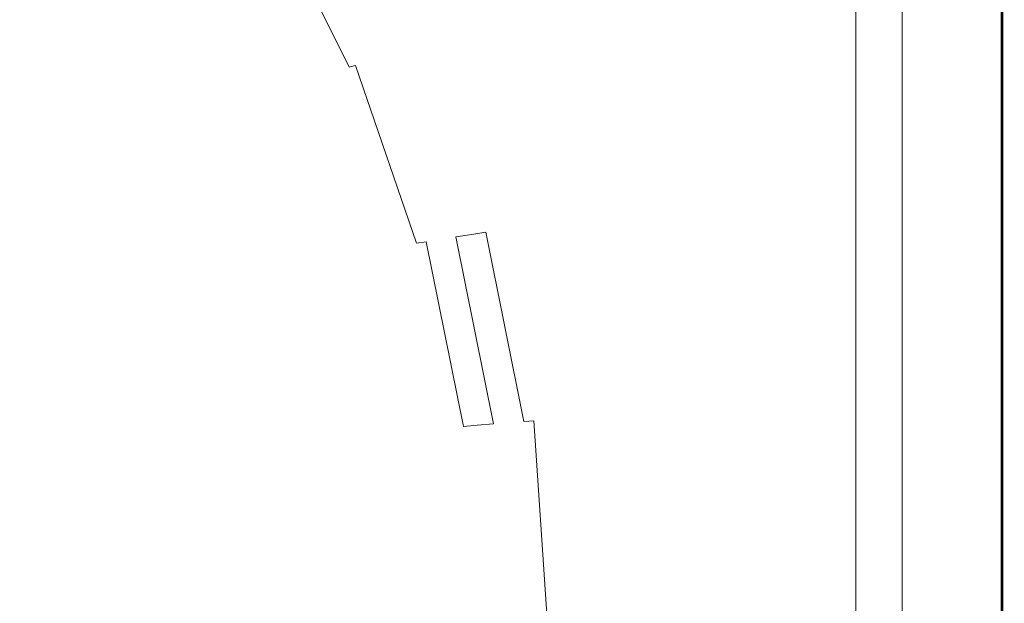
# Model space of a CAD drawing. Extents: x -756 to 744, y -337 to 408.
# Drawn here: x 556 to 744, y 38 to 149 of the extents above; entities that cross this region are included whole.
import ezdxf

# ---------------------------------------------------------------- set-up
doc = ezdxf.new("R2010")
doc.units = 0
doc.header["$LTSCALE"] = 500
doc.header["$MEASUREMENT"] = 0
doc.layers.add('VITAE_CERAMIKA', color=7, linetype='Continuous')

msp = doc.modelspace()

# ---------------------------------------------------------------- linework, layer by layer
at = {"layer": 'VITAE_CERAMIKA', "lineweight": 0}
for points, invisible_edges in [([(586.86, 168.75, -355.2), (642.48, 181.37, -355.2), (642.48, 155.39, -355.2), (589.68, 145.67, -355.2)], 15), ([(635.06, 144.21, 196.76), (618.67, 177.47, 196.76), (616.85, 176.88, 194.8), (633.19, 143.76, 194.8)], 15), ([(637.82, 144.47, 198.07), (621.65, 177.81, 198.07), (618.67, 177.47, 196.76), (635.06, 144.21, 196.76)], 15), ([(637.82, 144.47, 198.07), (643.11, 144.53, 198.89), (627.7, 177.89, 198.89), (621.65, 177.81, 198.07)], 15), ([(643.11, 144.53, 198.89), (652.59, 144.39, 199.37), (638.71, 177.71, 199.37), (627.7, 177.89, 198.89)], 15), ([(667.9, 144.04, 199.65), (656.59, 177.25, 199.65), (638.71, 177.71, 199.37), (652.59, 144.39, 199.37)], 15), ([(686.24, 143.57, 199.8), (678.01, 176.63, 199.8), (656.59, 177.25, 199.65), (667.9, 144.04, 199.65)], 15), ([(627.55, 142.39, 188.87), (611.35, 175.09, 188.87), (608.44, 174.15, 185.74), (624.57, 141.67, 185.74)], 15), ([(627.55, 142.39, 188.87), (630.56, 143.12, 192.03), (614.28, 176.04, 192.03), (611.35, 175.09, 188.87)], 15), ([(630.56, 143.12, 192.03), (633.19, 143.76, 194.8), (616.85, 176.88, 194.8), (614.28, 176.04, 192.03)], 15), ([(686.24, 143.57, 199.8), (704.8, 143.05, 199.84), (699.66, 175.95, 199.84), (678.01, 176.63, 199.8)], 15), ([(704.8, 143.05, 199.84), (720.78, 142.58, 199.84), (718.2, 175.34, 199.84), (699.66, 175.95, 199.84)], 15), ([(731.35, 142.24, 199.84), (730.33, 174.89, 199.84), (718.2, 175.34, 199.84), (720.78, 142.58, 199.84)], 15), ([(620.21, 140.62, 181.17), (621.99, 141.05, 183.03), (605.93, 173.33, 183.03), (604.2, 172.77, 181.17)], 15), ([(624.57, 141.67, 185.74), (608.44, 174.15, 185.74), (605.93, 173.33, 183.03), (621.99, 141.05, 183.03)], 15), ([(737.73, 142.01, 199.82), (737.47, 174.59, 199.82), (730.33, 174.89, 199.84), (731.35, 142.24, 199.84)], 15), ([(735.19, 140.41, -354.97), (735.19, 172.5, -354.97), (739.7, 173.33, -354.62), (739.7, 141.04, -354.62)], 15), ([(735.33, 140.43, 164.97), (735.33, 172.52, 164.97), (739.77, 173.34, 165.17), (739.77, 141.05, 165.17)], 15), ([(737.73, 142.01, 199.82), (741.1, 141.86, 199.76), (741.1, 174.39, 199.76), (737.47, 174.59, 199.82)], 15), ([(738.11, 140.82, 163.67), (741.16, 141.25, 163.45), (741.16, 173.6, 163.45), (738.11, 173.04, 163.67)], 15), ([(742.4, 141.42, -354.03), (739.7, 141.04, -354.62), (739.7, 173.33, -354.62), (742.4, 173.83, -354.03)], 15), ([(742.43, 141.43, 165.49), (739.77, 141.05, 165.17), (739.77, 173.34, 165.17), (742.43, 173.83, 165.49)], 15), ([(741.1, 141.86, 199.76), (742.65, 141.77, 199.64), (742.65, 174.28, 199.64), (741.1, 174.39, 199.76)], 15), ([(742.98, 141.51, 163.1), (742.98, 173.93, 163.1), (741.16, 173.6, 163.45), (741.16, 141.25, 163.45)], 15), ([(743.75, 141.61, -353.22), (742.4, 141.42, -354.03), (742.4, 173.83, -354.03), (743.75, 174.08, -353.22)], 15), ([(743.76, 141.62, 166.37), (742.43, 141.43, 165.49), (742.43, 173.83, 165.49), (743.76, 174.08, 166.37)], 15), ([(743.58, 141.71, 199.44), (743.58, 174.21, 199.44), (742.65, 174.28, 199.64), (742.65, 141.77, 199.64)], 15), ([(743.9, 141.64, 162.64), (743.9, 174.1, 162.64), (742.98, 173.93, 163.1), (742.98, 141.51, 163.1)], 14), ([(744.05, 141.69, 198.7), (744.05, 174.17, 198.7), (743.58, 174.21, 199.44), (743.58, 141.71, 199.44)], 11), ([(743.75, 141.61, -353.22), (743.75, 174.08, -353.22), (744.2, 174.16, -352.21), (744.2, 141.68, -352.21)], 14), ([(743.76, 141.62, 166.37), (743.76, 174.08, 166.37), (744.2, 174.16, 168.25), (744.2, 141.68, 168.25)], 14), ([(743.9, 141.64, 162.64), (744.2, 141.68, 162.13), (744.2, 174.16, 162.13), (743.9, 174.1, 162.64)], 15), ([(744.05, 141.69, 198.7), (744.2, 141.68, 196.97), (744.2, 174.16, 196.97), (744.05, 174.17, 198.7)], 15), ([(744.2, 141.68, 168.25), (744.2, 174.16, 168.25), (744.2, 174.16, 171.53), (744.2, 141.68, 171.53)], 15), ([(744.2, 141.68, 196.97), (744.2, 141.68, 193.8), (744.2, 174.16, 193.8), (744.2, 174.16, 196.97)], 15), ([(744.2, 141.68, 182.72), (744.2, 174.16, 182.72), (744.2, 174.16, 188.74), (744.2, 141.68, 188.74)], 15), ([(744.2, 141.68, 188.74), (744.2, 174.16, 188.74), (744.2, 174.16, 193.8), (744.2, 141.68, 193.8)], 15), ([(744.2, 141.68, 182.72), (744.2, 141.68, 176.67), (744.2, 174.16, 176.67), (744.2, 174.16, 182.72)], 15), ([(744.2, 141.68, 176.67), (744.2, 141.68, 171.53), (744.2, 174.16, 171.53), (744.2, 174.16, 176.67)], 15), ([(744.2, 141.68, -352.21), (744.2, 174.16, -352.21), (744.2, 174.16, -351.01), (744.2, 141.68, -351.01)], 15), ([(744.2, 141.68, 162.13), (744.2, 141.68, 161.59), (744.2, 174.16, 161.59), (744.2, 174.16, 162.13)], 15), ([(744.2, 141.68, 152.74), (744.2, 174.16, 152.74), (744.2, 174.16, 161.09), (744.2, 141.68, 161.09)], 15), ([(744.2, 141.68, 161.09), (744.2, 174.16, 161.09), (744.2, 174.16, 161.59), (744.2, 141.68, 161.59)], 15), ([(744.2, 141.68, 152.74), (744.2, 141.68, 128.7), (744.2, 174.16, 128.7), (744.2, 174.16, 152.74)], 15), ([(744.2, 141.68, 128.7), (744.2, 141.68, 81.11), (744.2, 174.16, 81.11), (744.2, 174.16, 128.7)], 15), ([(744.2, 141.68, -340.33), (744.2, 174.16, -340.33), (744.2, 174.16, -315.39), (744.2, 141.68, -315.39)], 15), ([(744.2, 141.68, -315.39), (744.2, 174.16, -315.39), (744.2, 174.16, -267.07), (744.2, 141.68, -267.07)], 15), ([(744.2, 141.68, -340.33), (744.2, 141.68, -349.63), (744.2, 174.16, -349.63), (744.2, 174.16, -340.33)], 15), ([(744.2, 141.68, -349.63), (744.2, 141.68, -351.01), (744.2, 174.16, -351.01), (744.2, 174.16, -349.63)], 15), ([(744.2, 141.68, -92.69), (744.2, 174.16, -92.69), (744.2, 174.16, 2.1), (744.2, 141.68, 2.1)], 15), ([(744.2, 141.68, 2.1), (744.2, 174.16, 2.1), (744.2, 174.16, 81.11), (744.2, 141.68, 81.11)], 15), ([(744.2, 141.68, -92.69), (744.2, 141.68, -187.62), (744.2, 174.16, -187.62), (744.2, 174.16, -92.69)], 15), ([(744.2, 141.68, -187.62), (744.2, 141.68, -267.07), (744.2, 174.16, -267.07), (744.2, 174.16, -187.62)], 15), ([(615.05, 139.57, 172.88), (599.17, 171.4, 172.88), (597.62, 171.05, 169.55), (613.46, 139.3, 169.55)], 15), ([(615.05, 139.57, 172.88), (616.29, 139.78, 175.4), (600.38, 171.68, 175.4), (599.17, 171.4, 172.88)], 15), ([(616.29, 139.78, 175.4), (617.28, 139.96, 177.26), (601.34, 171.92, 177.26), (600.38, 171.68, 175.4)], 15), ([(618.1, 140.13, 178.62), (602.14, 172.13, 178.62), (601.34, 171.92, 177.26), (617.28, 139.96, 177.26)], 15), ([(619, 140.33, 179.81), (603.01, 172.39, 179.81), (602.14, 172.13, 178.62), (618.1, 140.13, 178.62)], 15), ([(619, 140.33, 179.81), (620.21, 140.62, 181.17), (604.2, 172.77, 181.17), (603.01, 172.39, 179.81)], 7), ([(729.57, 139.61, 164.88), (722.92, 138.67, 164.84), (722.92, 170.23, 164.84), (729.57, 171.46, 164.88)], 15), ([(729.58, 139.61, 163.81), (729.58, 171.46, 163.81), (724.71, 170.56, 163.81), (724.71, 138.93, 163.81)], 11), ([(726.05, 139.11, -355.14), (726.05, 170.81, -355.14), (735.19, 172.5, -354.97), (735.19, 140.41, -354.97)], 15), ([(729.57, 139.61, 164.88), (729.57, 171.46, 164.88), (735.33, 172.52, 164.97), (735.33, 140.43, 164.97)], 15), ([(734.15, 140.26, 163.77), (734.15, 172.31, 163.77), (729.58, 171.46, 163.81), (729.58, 139.61, 163.81)], 15), ([(734.15, 140.26, 163.77), (738.11, 140.82, 163.67), (738.11, 173.04, 163.67), (734.15, 172.31, 163.77)], 15), ([(605.76, 138.02, 153.21), (608.9, 138.54, 159.86), (593.17, 170.06, 159.86), (590.12, 169.38, 153.21)], 15), ([(608.9, 138.54, 159.86), (611.44, 138.97, 165.26), (595.65, 170.62, 165.26), (593.17, 170.06, 159.86)], 15), ([(613.46, 139.3, 169.55), (597.62, 171.05, 169.55), (595.65, 170.62, 165.26), (611.44, 138.97, 165.26)], 15), ([(726.05, 139.11, -355.14), (709.44, 136.77, -355.2), (709.44, 167.74, -355.2), (726.05, 170.81, -355.14)], 15), ([(722.92, 138.67, 164.84), (715.82, 137.67, 164.84), (715.82, 168.92, 164.84), (722.92, 170.23, 164.84)], 13), ([(586.86, 168.75, -355.2), (589.68, 145.67, -355.2), (524.51, 133.72, -355.2), (513.22, 151.83, -355.2)], 15), ([(592.27, 135.77, 124.56), (597.51, 136.65, 135.69), (582.07, 167.58, 135.69), (576.97, 166.44, 124.56)], 15), ([(601.99, 137.39, 145.2), (586.44, 168.56, 145.2), (582.07, 167.58, 135.69), (597.51, 136.65, 135.69)], 15), ([(605.76, 138.02, 153.21), (590.12, 169.38, 153.21), (586.44, 168.56, 145.2), (601.99, 137.39, 145.2)], 15), ([(709.44, 136.77, -355.2), (682.52, 132.97, -355.2), (682.52, 162.78, -355.2), (709.44, 167.74, -355.2)], 15), ([(584.94, 134.55, 109), (592.27, 135.77, 124.56), (576.97, 166.44, 124.56), (569.82, 164.85, 109)], 15), ([(584.94, 134.55, 109), (569.82, 164.85, 109), (559.35, 162.51, 86.19), (574.19, 132.76, 86.19)], 15), ([(574.19, 132.76, 86.19), (559.35, 162.51, 86.19), (544.25, 159.14, 53.32), (558.7, 130.19, 53.32)], 15), ([(642.48, 127.31, -355.2), (642.48, 155.39, -355.2), (682.52, 162.78, -355.2), (682.52, 132.97, -355.2)], 15), ([(537.14, 126.6, 7.57), (558.7, 130.19, 53.32), (544.25, 159.14, 53.32), (523.24, 154.45, 7.57)], 15), ([(586.86, 119.8, -355.2), (589.68, 145.67, -355.2), (642.48, 155.39, -355.2), (642.48, 127.31, -355.2)], 15), ([(586.86, 119.8, -355.2), (513.22, 110.42, -355.2), (524.51, 133.72, -355.2), (589.68, 145.67, -355.2)], 15), ([(639.34, 107.87, 188.87), (642.4, 108.36, 192.03), (630.56, 143.12, 192.03), (627.55, 142.39, 188.87)], 14), ([(642.4, 108.36, 192.03), (645.08, 108.79, 194.8), (633.19, 143.76, 194.8), (630.56, 143.12, 192.03)], 14), ([(646.99, 109.09, 196.76), (635.06, 144.21, 196.76), (633.19, 143.76, 194.8), (645.08, 108.79, 194.8)], 15), ([(649.58, 109.27, 198.07), (637.82, 144.47, 198.07), (635.06, 144.21, 196.76), (646.99, 109.09, 196.76)], 15), ([(649.58, 109.27, 198.07), (654.33, 109.31, 198.89), (643.11, 144.53, 198.89), (637.82, 144.47, 198.07)], 15), ([(654.33, 109.31, 198.89), (662.69, 109.22, 199.37), (652.59, 144.39, 199.37), (643.11, 144.53, 198.89)], 15), ([(676.13, 108.98, 199.65), (667.9, 144.04, 199.65), (652.59, 144.39, 199.37), (662.69, 109.22, 199.37)], 15), ([(692.23, 108.66, 199.8), (686.24, 143.57, 199.8), (667.9, 144.04, 199.65), (676.13, 108.98, 199.65)], 15), ([(692.23, 108.66, 199.8), (708.55, 108.31, 199.84), (704.8, 143.05, 199.84), (686.24, 143.57, 199.8)], 15), ([(708.55, 108.31, 199.84), (722.65, 107.99, 199.84), (720.78, 142.58, 199.84), (704.8, 143.05, 199.84)], 15), ([(636.29, 107.38, 185.74), (624.57, 141.67, 185.74), (621.99, 141.05, 183.03), (633.67, 106.96, 183.03)], 15), ([(639.34, 107.87, 188.87), (627.55, 142.39, 188.87), (624.57, 141.67, 185.74), (636.29, 107.38, 185.74)], 15), ([(732.1, 107.76, 199.84), (731.35, 142.24, 199.84), (720.78, 142.58, 199.84), (722.65, 107.99, 199.84)], 15), ([(737.92, 107.61, 199.82), (737.73, 142.01, 199.82), (731.35, 142.24, 199.84), (732.1, 107.76, 199.84)], 15), ([(737.92, 107.61, 199.82), (741.1, 107.5, 199.76), (741.1, 141.86, 199.76), (737.73, 142.01, 199.82)], 15), ([(738.11, 106.8, 163.67), (741.16, 107.09, 163.45), (741.16, 141.25, 163.45), (738.11, 140.82, 163.67)], 15), ([(742.4, 107.21, -354.03), (739.7, 106.95, -354.62), (739.7, 141.04, -354.62), (742.4, 141.42, -354.03)], 15), ([(742.43, 107.21, 165.49), (739.77, 106.96, 165.17), (739.77, 141.05, 165.17), (742.43, 141.43, 165.49)], 15), ([(741.1, 107.5, 199.76), (742.65, 107.44, 199.64), (742.65, 141.77, 199.64), (741.1, 141.86, 199.76)], 15), ([(742.98, 107.27, 163.1), (742.98, 141.51, 163.1), (741.16, 141.25, 163.45), (741.16, 107.09, 163.45)], 15), ([(743.75, 107.34, -353.22), (742.4, 107.21, -354.03), (742.4, 141.42, -354.03), (743.75, 141.61, -353.22)], 15), ([(743.76, 107.34, 166.37), (742.43, 107.21, 165.49), (742.43, 141.43, 165.49), (743.76, 141.62, 166.37)], 15), ([(743.58, 107.41, 199.44), (743.58, 141.71, 199.44), (742.65, 141.77, 199.64), (742.65, 107.44, 199.64)], 15), ([(743.9, 107.35, 162.64), (743.9, 141.64, 162.64), (742.98, 141.51, 163.1), (742.98, 107.27, 163.1)], 14), ([(744.05, 107.39, 198.7), (744.05, 141.69, 198.7), (743.58, 141.71, 199.44), (743.58, 107.41, 199.44)], 11), ([(743.75, 107.34, -353.22), (743.75, 141.61, -353.22), (744.2, 141.68, -352.21), (744.2, 107.38, -352.21)], 14), ([(743.76, 107.34, 166.37), (743.76, 141.62, 166.37), (744.2, 141.68, 168.25), (744.2, 107.38, 168.25)], 14), ([(743.9, 107.35, 162.64), (744.2, 107.38, 162.13), (744.2, 141.68, 162.13), (743.9, 141.64, 162.64)], 15), ([(744.05, 107.39, 198.7), (744.2, 107.38, 196.97), (744.2, 141.68, 196.97), (744.05, 141.69, 198.7)], 15), ([(744.2, 107.38, 168.25), (744.2, 141.68, 168.25), (744.2, 141.68, 171.53), (744.2, 107.38, 171.53)], 15), ([(744.2, 107.38, 196.97), (744.2, 107.38, 193.8), (744.2, 141.68, 193.8), (744.2, 141.68, 196.97)], 15), ([(744.2, 107.38, 182.72), (744.2, 141.68, 182.72), (744.2, 141.68, 188.74), (744.2, 107.38, 188.74)], 15), ([(744.2, 107.38, 188.74), (744.2, 141.68, 188.74), (744.2, 141.68, 193.8), (744.2, 107.38, 193.8)], 15), ([(744.2, 107.38, 182.72), (744.2, 107.38, 176.67), (744.2, 141.68, 176.67), (744.2, 141.68, 182.72)], 15), ([(744.2, 107.38, 176.67), (744.2, 107.38, 171.53), (744.2, 141.68, 171.53), (744.2, 141.68, 176.67)], 15), ([(744.2, 107.38, -352.21), (744.2, 141.68, -352.21), (744.2, 141.68, -351.01), (744.2, 107.38, -351.01)], 15), ([(744.2, 107.38, 162.13), (744.2, 107.38, 161.59), (744.2, 141.68, 161.59), (744.2, 141.68, 162.13)], 15), ([(744.2, 107.38, 152.74), (744.2, 141.68, 152.74), (744.2, 141.68, 161.09), (744.2, 107.38, 161.09)], 15), ([(744.2, 107.38, 161.09), (744.2, 141.68, 161.09), (744.2, 141.68, 161.59), (744.2, 107.38, 161.59)], 15), ([(744.2, 107.38, 152.74), (744.2, 107.38, 128.7), (744.2, 141.68, 128.7), (744.2, 141.68, 152.74)], 15), ([(744.2, 107.38, 128.7), (744.2, 107.38, 81.11), (744.2, 141.68, 81.11), (744.2, 141.68, 128.7)], 15), ([(744.2, 107.38, -340.33), (744.2, 141.68, -340.33), (744.2, 141.68, -315.39), (744.2, 107.38, -315.39)], 15), ([(744.2, 107.38, -315.39), (744.2, 141.68, -315.39), (744.2, 141.68, -267.07), (744.2, 107.38, -267.07)], 15), ([(744.2, 107.38, -340.33), (744.2, 107.38, -349.63), (744.2, 141.68, -349.63), (744.2, 141.68, -340.33)], 15), ([(744.2, 107.38, -349.63), (744.2, 107.38, -351.01), (744.2, 141.68, -351.01), (744.2, 141.68, -349.63)], 15), ([(744.2, 107.38, -92.69), (744.2, 141.68, -92.69), (744.2, 141.68, 2.1), (744.2, 107.38, 2.1)], 15), ([(744.2, 107.38, 2.1), (744.2, 141.68, 2.1), (744.2, 141.68, 81.11), (744.2, 107.38, 81.11)], 15), ([(744.2, 107.38, -92.69), (744.2, 107.38, -187.62), (744.2, 141.68, -187.62), (744.2, 141.68, -92.69)], 15), ([(744.2, 107.38, -187.62), (744.2, 107.38, -267.07), (744.2, 141.68, -267.07), (744.2, 141.68, -187.62)], 15), ([(624.99, 105.78, 169.55), (613.46, 139.3, 169.55), (611.44, 138.97, 165.26), (622.93, 105.55, 165.26)], 15), ([(626.6, 105.96, 172.88), (615.05, 139.57, 172.88), (613.46, 139.3, 169.55), (624.99, 105.78, 169.55)], 15), ([(626.6, 105.96, 172.88), (627.87, 106.1, 175.4), (616.29, 139.78, 175.4), (615.05, 139.57, 172.88)], 15), ([(627.87, 106.1, 175.4), (628.87, 106.22, 177.26), (617.28, 139.96, 177.26), (616.29, 139.78, 175.4)], 15), ([(629.71, 106.33, 178.62), (618.1, 140.13, 178.62), (617.28, 139.96, 177.26), (628.87, 106.22, 177.26)], 15), ([(630.62, 106.47, 179.81), (619, 140.33, 179.81), (618.1, 140.13, 178.62), (629.71, 106.33, 178.62)], 15), ([(630.62, 106.47, 179.81), (631.86, 106.66, 181.17), (620.21, 140.62, 181.17), (619, 140.33, 179.81)], 9), ([(631.86, 106.66, 181.17), (633.67, 106.96, 183.03), (621.99, 141.05, 183.03), (620.21, 140.62, 181.17)], 14), ([(729.57, 105.99, 164.88), (722.92, 105.35, 164.84), (722.92, 138.67, 164.84), (729.57, 139.61, 164.88)], 15), ([(729.58, 105.99, 163.81), (729.58, 139.61, 163.81), (724.71, 138.93, 163.81), (724.71, 105.52, 163.81)], 11), ([(726.05, 105.65, -355.14), (726.05, 139.11, -355.14), (735.19, 140.41, -354.97), (735.19, 106.52, -354.97)], 15), ([(729.57, 105.99, 164.88), (729.57, 139.61, 164.88), (735.33, 140.43, 164.97), (735.33, 106.54, 164.97)], 15), ([(734.15, 106.42, 163.77), (734.15, 140.26, 163.77), (729.58, 139.61, 163.81), (729.58, 105.99, 163.81)], 15), ([(734.15, 106.42, 163.77), (738.11, 106.8, 163.67), (738.11, 140.82, 163.67), (734.15, 140.26, 163.77)], 15), ([(735.19, 106.52, -354.97), (735.19, 140.41, -354.97), (739.7, 141.04, -354.62), (739.7, 106.95, -354.62)], 15), ([(735.33, 106.54, 164.97), (735.33, 140.43, 164.97), (739.77, 141.05, 165.17), (739.77, 106.96, 165.17)], 15), ([(613.3, 104.48, 145.2), (601.99, 137.39, 145.2), (597.51, 136.65, 135.69), (608.74, 103.98, 135.69)], 15), ([(617.14, 104.91, 153.21), (605.76, 138.02, 153.21), (601.99, 137.39, 145.2), (613.3, 104.48, 145.2)], 15), ([(617.14, 104.91, 153.21), (620.33, 105.26, 159.86), (608.9, 138.54, 159.86), (605.76, 138.02, 153.21)], 15), ([(620.33, 105.26, 159.86), (622.93, 105.55, 165.26), (611.44, 138.97, 165.26), (608.9, 138.54, 159.86)], 15), ([(726.05, 105.65, -355.14), (709.44, 104.06, -355.2), (709.44, 136.77, -355.2), (726.05, 139.11, -355.14)], 15), ([(722.92, 105.35, 164.84), (715.82, 104.67, 164.84), (715.82, 137.67, 164.84), (722.92, 138.67, 164.84)], 13), ([(595.93, 102.56, 109), (603.4, 103.39, 124.56), (592.27, 135.77, 124.56), (584.94, 134.55, 109)], 15), ([(603.4, 103.39, 124.56), (608.74, 103.98, 135.69), (597.51, 136.65, 135.69), (592.27, 135.77, 124.56)], 15), ([(709.44, 104.06, -355.2), (682.52, 101.49, -355.2), (682.52, 132.97, -355.2), (709.44, 136.77, -355.2)], 15), ([(595.93, 102.56, 109), (584.94, 134.55, 109), (574.19, 132.76, 86.19), (584.98, 101.36, 86.19)], 15), ([(584.98, 101.36, 86.19), (574.19, 132.76, 86.19), (558.7, 130.19, 53.32), (569.21, 99.61, 53.32)], 15), ([(642.48, 97.67, -355.2), (642.48, 127.31, -355.2), (682.52, 132.97, -355.2), (682.52, 101.49, -355.2)], 15), ([(547.25, 97.18, 7.57), (569.21, 99.61, 53.32), (558.7, 130.19, 53.32), (537.14, 126.6, 7.57)], 15), ([(584.03, 92.26, -355.2), (586.86, 119.8, -355.2), (642.48, 127.31, -355.2), (642.48, 97.67, -355.2)], 15), ([(584.03, 92.26, -355.2), (501.92, 84.95, -355.2), (513.22, 110.42, -355.2), (586.86, 119.8, -355.2)], 15), ([(649.58, 109.27, 198.07), (646.99, 109.09, 196.76), (654.27, 72.74, 196.76), (656.77, 72.83, 198.07)], 15), ([(649.58, 109.27, 198.07), (656.77, 72.83, 198.07), (661.18, 72.85, 198.89), (654.33, 109.31, 198.89)], 15), ([(654.33, 109.31, 198.89), (661.18, 72.85, 198.89), (668.86, 72.8, 199.37), (662.69, 109.22, 199.37)], 15), ([(676.13, 108.98, 199.65), (662.69, 109.22, 199.37), (668.86, 72.8, 199.37), (681.17, 72.68, 199.65)], 15), ([(636.29, 107.38, 185.74), (633.67, 106.96, 183.03), (640.81, 71.66, 183.03), (643.46, 71.88, 185.74)], 11), ([(639.34, 107.87, 188.87), (636.29, 107.38, 185.74), (643.46, 71.88, 185.74), (646.54, 72.12, 188.87)], 3), ([(639.34, 107.87, 188.87), (646.54, 72.12, 188.87), (649.64, 72.37, 192.03), (642.4, 108.36, 192.03)], 15), ([(642.4, 108.36, 192.03), (649.64, 72.37, 192.03), (652.35, 72.59, 194.8), (645.08, 108.79, 194.8)], 15), ([(646.99, 109.09, 196.76), (645.08, 108.79, 194.8), (652.35, 72.59, 194.8), (654.27, 72.74, 196.76)], 9), ([(692.23, 108.66, 199.8), (676.13, 108.98, 199.65), (681.17, 72.68, 199.65), (695.89, 72.52, 199.8)], 15), ([(692.23, 108.66, 199.8), (695.89, 72.52, 199.8), (710.84, 72.35, 199.84), (708.55, 108.31, 199.84)], 15), ([(708.55, 108.31, 199.84), (710.84, 72.35, 199.84), (723.79, 72.19, 199.84), (722.65, 107.99, 199.84)], 15), ([(732.1, 107.76, 199.84), (722.65, 107.99, 199.84), (723.79, 72.19, 199.84), (732.56, 72.07, 199.84)], 15), ([(737.92, 107.61, 199.82), (732.1, 107.76, 199.84), (732.56, 72.07, 199.84), (738.03, 71.99, 199.82)], 15), ([(737.92, 107.61, 199.82), (738.03, 71.99, 199.82), (741.1, 71.94, 199.76), (741.1, 107.5, 199.76)], 15), ([(741.1, 107.5, 199.76), (741.1, 71.94, 199.76), (742.65, 71.91, 199.64), (742.65, 107.44, 199.64)], 15), ([(743.75, 107.34, -353.22), (743.75, 71.86, -353.22), (742.4, 71.79, -354.03), (742.4, 107.21, -354.03)], 15), ([(743.76, 107.34, 166.37), (743.76, 71.86, 166.37), (742.43, 71.79, 165.49), (742.43, 107.21, 165.49)], 15), ([(743.58, 107.41, 199.44), (742.65, 107.44, 199.64), (742.65, 71.91, 199.64), (743.58, 71.89, 199.44)], 15), ([(743.9, 107.35, 162.64), (742.98, 107.27, 163.1), (742.98, 71.82, 163.1), (743.9, 71.86, 162.64)], 7), ([(744.05, 107.39, 198.7), (743.58, 107.41, 199.44), (743.58, 71.89, 199.44), (744.05, 71.88, 198.7)], 13), ([(743.75, 107.34, -353.22), (744.2, 107.38, -352.21), (744.2, 71.88, -352.21), (743.75, 71.86, -353.22)], 7), ([(743.76, 107.34, 166.37), (744.2, 107.38, 168.25), (744.2, 71.88, 168.25), (743.76, 71.86, 166.37)], 7), ([(743.9, 107.35, 162.64), (743.9, 71.86, 162.64), (744.2, 71.88, 162.13), (744.2, 107.38, 162.13)], 15), ([(744.05, 107.39, 198.7), (744.05, 71.88, 198.7), (744.2, 71.88, 196.97), (744.2, 107.38, 196.97)], 15), ([(744.2, 107.38, 168.25), (744.2, 107.38, 171.53), (744.2, 71.88, 171.53), (744.2, 71.88, 168.25)], 15), ([(744.2, 107.38, 196.97), (744.2, 71.88, 196.97), (744.2, 71.88, 193.8), (744.2, 107.38, 193.8)], 15), ([(744.2, 107.38, 182.72), (744.2, 107.38, 188.74), (744.2, 71.88, 188.74), (744.2, 71.88, 182.72)], 15), ([(744.2, 107.38, 188.74), (744.2, 107.38, 193.8), (744.2, 71.88, 193.8), (744.2, 71.88, 188.74)], 15), ([(744.2, 107.38, 182.72), (744.2, 71.88, 182.72), (744.2, 71.88, 176.67), (744.2, 107.38, 176.67)], 15), ([(744.2, 107.38, 176.67), (744.2, 71.88, 176.67), (744.2, 71.88, 171.53), (744.2, 107.38, 171.53)], 15), ([(744.2, 107.38, -352.21), (744.2, 107.38, -351.01), (744.2, 71.88, -351.01), (744.2, 71.88, -352.21)], 15), ([(744.2, 107.38, 162.13), (744.2, 71.88, 162.13), (744.2, 71.88, 161.59), (744.2, 107.38, 161.59)], 15), ([(744.2, 107.38, 152.74), (744.2, 107.38, 161.09), (744.2, 71.88, 161.09), (744.2, 71.88, 152.74)], 15), ([(744.2, 107.38, 161.09), (744.2, 107.38, 161.59), (744.2, 71.88, 161.59), (744.2, 71.88, 161.09)], 15), ([(744.2, 107.38, 152.74), (744.2, 71.88, 152.74), (744.2, 71.88, 128.7), (744.2, 107.38, 128.7)], 15), ([(744.2, 107.38, 128.7), (744.2, 71.88, 128.7), (744.2, 71.88, 81.11), (744.2, 107.38, 81.11)], 15), ([(744.2, 107.38, -340.33), (744.2, 107.38, -315.39), (744.2, 71.88, -315.39), (744.2, 71.88, -340.33)], 15), ([(744.2, 107.38, -315.39), (744.2, 107.38, -267.07), (744.2, 71.88, -267.07), (744.2, 71.88, -315.39)], 15), ([(744.2, 107.38, -340.33), (744.2, 71.88, -340.33), (744.2, 71.88, -349.63), (744.2, 107.38, -349.63)], 15), ([(744.2, 107.38, -349.63), (744.2, 71.88, -349.63), (744.2, 71.88, -351.01), (744.2, 107.38, -351.01)], 15), ([(744.2, 107.38, -92.69), (744.2, 107.38, 2.1), (744.2, 71.88, 2.1), (744.2, 71.88, -92.69)], 15), ([(744.2, 107.38, 2.1), (744.2, 107.38, 81.11), (744.2, 71.88, 81.11), (744.2, 71.88, 2.1)], 15), ([(744.2, 107.38, -92.69), (744.2, 71.88, -92.69), (744.2, 71.88, -187.62), (744.2, 107.38, -187.62)], 15), ([(744.2, 107.38, -187.62), (744.2, 71.88, -187.62), (744.2, 71.88, -267.07), (744.2, 107.38, -267.07)], 15), ([(620.33, 105.26, 159.86), (627.32, 70.81, 159.86), (629.95, 70.95, 165.26), (622.93, 105.55, 165.26)], 15), ([(624.99, 105.78, 169.55), (622.93, 105.55, 165.26), (629.95, 70.95, 165.26), (632.03, 71.07, 169.55)], 15), ([(626.6, 105.96, 172.88), (624.99, 105.78, 169.55), (632.03, 71.07, 169.55), (633.66, 71.16, 172.88)], 15), ([(626.6, 105.96, 172.88), (633.66, 71.16, 172.88), (634.94, 71.23, 175.4), (627.87, 106.1, 175.4)], 15), ([(627.87, 106.1, 175.4), (634.94, 71.23, 175.4), (635.96, 71.29, 177.26), (628.87, 106.22, 177.26)], 15), ([(629.71, 106.33, 178.62), (628.87, 106.22, 177.26), (635.96, 71.29, 177.26), (636.8, 71.35, 178.62)], 15), ([(630.62, 106.47, 179.81), (629.71, 106.33, 178.62), (636.8, 71.35, 178.62), (637.73, 71.42, 179.81)], 15), ([(630.62, 106.47, 179.81), (637.73, 71.42, 179.81), (638.98, 71.52, 181.17), (631.86, 106.66, 181.17)], 15), ([(631.86, 106.66, 181.17), (638.98, 71.52, 181.17), (640.81, 71.66, 183.03), (633.67, 106.96, 183.03)], 11), ([(726.05, 105.65, -355.14), (726.05, 71, -355.14), (709.44, 70.2, -355.2), (709.44, 104.06, -355.2)], 15), ([(729.57, 105.99, 164.88), (729.57, 71.17, 164.88), (722.92, 70.85, 164.84), (722.92, 105.35, 164.84)], 15), ([(729.58, 105.99, 163.81), (724.71, 105.52, 163.81), (724.71, 70.94, 163.81), (729.58, 71.17, 163.81)], 13), ([(726.05, 105.65, -355.14), (735.19, 106.52, -354.97), (735.19, 71.44, -354.97), (726.05, 71, -355.14)], 15), ([(729.57, 105.99, 164.88), (735.33, 106.54, 164.97), (735.33, 71.45, 164.97), (729.57, 71.17, 164.88)], 15), ([(734.15, 106.42, 163.77), (729.58, 105.99, 163.81), (729.58, 71.17, 163.81), (734.15, 71.39, 163.77)], 15), ([(734.15, 106.42, 163.77), (734.15, 71.39, 163.77), (738.11, 71.58, 163.67), (738.11, 106.8, 163.67)], 15), ([(735.19, 106.52, -354.97), (739.7, 106.95, -354.62), (739.7, 71.66, -354.62), (735.19, 71.44, -354.97)], 15), ([(735.33, 106.54, 164.97), (739.77, 106.96, 165.17), (739.77, 71.66, 165.17), (735.33, 71.45, 164.97)], 15), ([(738.11, 106.8, 163.67), (738.11, 71.58, 163.67), (741.16, 71.73, 163.45), (741.16, 107.09, 163.45)], 15), ([(742.4, 107.21, -354.03), (742.4, 71.79, -354.03), (739.7, 71.66, -354.62), (739.7, 106.95, -354.62)], 15), ([(742.43, 107.21, 165.49), (742.43, 71.79, 165.49), (739.77, 71.66, 165.17), (739.77, 106.96, 165.17)], 15), ([(742.98, 107.27, 163.1), (741.16, 107.09, 163.45), (741.16, 71.73, 163.45), (742.98, 71.82, 163.1)], 15), ([(603.4, 103.39, 124.56), (610.2, 69.86, 124.56), (615.6, 70.16, 135.69), (608.74, 103.98, 135.69)], 15), ([(613.3, 104.48, 145.2), (608.74, 103.98, 135.69), (615.6, 70.16, 135.69), (620.21, 70.42, 145.2)], 15), ([(617.14, 104.91, 153.21), (613.3, 104.48, 145.2), (620.21, 70.42, 145.2), (624.1, 70.63, 153.21)], 15), ([(617.14, 104.91, 153.21), (624.1, 70.63, 153.21), (627.32, 70.81, 159.86), (620.33, 105.26, 159.86)], 15), ([(709.44, 104.06, -355.2), (709.44, 70.2, -355.2), (682.52, 68.91, -355.2), (682.52, 101.49, -355.2)], 15), ([(722.92, 105.35, 164.84), (722.92, 70.85, 164.84), (715.82, 70.51, 164.84), (715.82, 104.67, 164.84)], 11), ([(595.93, 102.56, 109), (584.98, 101.36, 86.19), (591.58, 68.84, 86.19), (602.65, 69.45, 109)], 15), ([(595.93, 102.56, 109), (602.65, 69.45, 109), (610.2, 69.86, 124.56), (603.4, 103.39, 124.56)], 15), ([(584.98, 101.36, 86.19), (569.21, 99.61, 53.32), (575.63, 67.96, 53.32), (591.58, 68.84, 86.19)], 15), ([(642.48, 97.67, -355.2), (682.52, 101.49, -355.2), (682.52, 68.91, -355.2), (642.48, 66.98, -355.2)], 15), ([(547.25, 97.18, 7.57), (553.43, 66.74, 7.57), (575.63, 67.96, 53.32), (569.21, 99.61, 53.32)], 15), ([(584.03, 92.26, -355.2), (642.48, 97.67, -355.2), (642.48, 66.98, -355.2), (586.86, 64.2, -355.2)], 15), ([(584.03, 92.26, -355.2), (586.86, 64.2, -355.2), (513.22, 60.35, -355.2), (501.92, 84.95, -355.2)], 15), ([(638.98, 71.52, 181.17), (641.41, 35.77, 181.17), (643.24, 35.77, 183.03), (640.81, 71.66, 183.03)], 15), ([(643.46, 71.88, 185.74), (640.81, 71.66, 183.03), (643.24, 35.77, 183.03), (645.91, 35.77, 185.74)], 15), ([(646.54, 72.12, 188.87), (643.46, 71.88, 185.74), (645.91, 35.77, 185.74), (648.99, 35.77, 188.87)], 15), ([(646.54, 72.12, 188.87), (648.99, 35.77, 188.87), (652.1, 35.77, 192.03), (649.64, 72.37, 192.03)], 15), ([(649.64, 72.37, 192.03), (652.1, 35.77, 192.03), (654.83, 35.77, 194.8), (652.35, 72.59, 194.8)], 15), ([(654.27, 72.74, 196.76), (652.35, 72.59, 194.8), (654.83, 35.77, 194.8), (656.76, 35.77, 196.76)], 15), ([(656.77, 72.83, 198.07), (654.27, 72.74, 196.76), (656.76, 35.77, 196.76), (659.22, 35.77, 198.07)], 13), ([(656.77, 72.83, 198.07), (659.22, 35.77, 198.07), (663.51, 35.77, 198.89), (661.18, 72.85, 198.89)], 15), ([(661.18, 72.85, 198.89), (663.51, 35.77, 198.89), (670.96, 35.77, 199.37), (668.86, 72.8, 199.37)], 15), ([(681.17, 72.68, 199.65), (668.86, 72.8, 199.37), (670.96, 35.77, 199.37), (682.88, 35.77, 199.65)], 15), ([(695.89, 72.52, 199.8), (681.17, 72.68, 199.65), (682.88, 35.77, 199.65), (697.14, 35.77, 199.8)], 15), ([(695.89, 72.52, 199.8), (697.14, 35.77, 199.8), (711.62, 35.77, 199.84), (710.84, 72.35, 199.84)], 15), ([(710.84, 72.35, 199.84), (711.62, 35.77, 199.84), (724.18, 35.77, 199.84), (723.79, 72.19, 199.84)], 15), ([(732.56, 72.07, 199.84), (723.79, 72.19, 199.84), (724.18, 35.77, 199.84), (732.72, 35.77, 199.84)], 15), ([(738.03, 71.99, 199.82), (732.56, 72.07, 199.84), (732.72, 35.77, 199.84), (738.07, 35.77, 199.82)], 15), ([(734.15, 71.39, 163.77), (734.15, 35.77, 163.77), (738.11, 35.77, 163.67), (738.11, 71.58, 163.67)], 15), ([(735.19, 71.44, -354.97), (739.7, 71.66, -354.62), (739.7, 35.77, -354.62), (735.19, 35.77, -354.97)], 15), ([(735.33, 71.45, 164.97), (739.77, 71.66, 165.17), (739.77, 35.77, 165.17), (735.33, 35.77, 164.97)], 15), ([(738.03, 71.99, 199.82), (738.07, 35.77, 199.82), (741.1, 35.77, 199.76), (741.1, 71.94, 199.76)], 15), ([(738.11, 71.58, 163.67), (738.11, 35.77, 163.67), (741.16, 35.77, 163.45), (741.16, 71.73, 163.45)], 15), ([(742.4, 71.79, -354.03), (742.4, 35.77, -354.03), (739.7, 35.77, -354.62), (739.7, 71.66, -354.62)], 15), ([(742.43, 71.79, 165.49), (742.43, 35.77, 165.49), (739.77, 35.77, 165.17), (739.77, 71.66, 165.17)], 15), ([(741.1, 71.94, 199.76), (741.1, 35.77, 199.76), (742.65, 35.77, 199.64), (742.65, 71.91, 199.64)], 15), ([(742.98, 71.82, 163.1), (741.16, 71.73, 163.45), (741.16, 35.77, 163.45), (742.98, 35.77, 163.1)], 15), ([(743.75, 71.86, -353.22), (743.75, 35.77, -353.22), (742.4, 35.77, -354.03), (742.4, 71.79, -354.03)], 15), ([(743.76, 71.86, 166.37), (743.76, 35.77, 166.37), (742.43, 35.77, 165.49), (742.43, 71.79, 165.49)], 15), ([(743.58, 71.89, 199.44), (742.65, 71.91, 199.64), (742.65, 35.77, 199.64), (743.58, 35.77, 199.44)], 15), ([(743.9, 71.86, 162.64), (742.98, 71.82, 163.1), (742.98, 35.77, 163.1), (743.9, 35.77, 162.64)], 7), ([(744.05, 71.88, 198.7), (743.58, 71.89, 199.44), (743.58, 35.77, 199.44), (744.05, 35.77, 198.7)], 13), ([(743.75, 71.86, -353.22), (744.2, 71.88, -352.21), (744.2, 35.77, -352.21), (743.75, 35.77, -353.22)], 7), ([(743.76, 71.86, 166.37), (744.2, 71.88, 168.25), (744.2, 35.77, 168.25), (743.76, 35.77, 166.37)], 7), ([(743.9, 71.86, 162.64), (743.9, 35.77, 162.64), (744.2, 35.77, 162.13), (744.2, 71.88, 162.13)], 15), ([(744.05, 71.88, 198.7), (744.05, 35.77, 198.7), (744.2, 35.77, 196.97), (744.2, 71.88, 196.97)], 15), ([(744.2, 71.88, 168.25), (744.2, 71.88, 171.53), (744.2, 35.77, 171.53), (744.2, 35.77, 168.25)], 15), ([(744.2, 71.88, 196.97), (744.2, 35.77, 196.97), (744.2, 35.77, 193.8), (744.2, 71.88, 193.8)], 15), ([(744.2, 71.88, 182.72), (744.2, 71.88, 188.74), (744.2, 35.77, 188.74), (744.2, 35.77, 182.72)], 15), ([(744.2, 71.88, 188.74), (744.2, 71.88, 193.8), (744.2, 35.77, 193.8), (744.2, 35.77, 188.74)], 15), ([(744.2, 71.88, 182.72), (744.2, 35.77, 182.72), (744.2, 35.77, 176.67), (744.2, 71.88, 176.67)], 15), ([(744.2, 71.88, 176.67), (744.2, 35.77, 176.67), (744.2, 35.77, 171.53), (744.2, 71.88, 171.53)], 15), ([(744.2, 71.88, -352.21), (744.2, 71.88, -351.01), (744.2, 35.77, -351.01), (744.2, 35.77, -352.21)], 15), ([(744.2, 71.88, 162.13), (744.2, 35.77, 162.13), (744.2, 35.77, 161.59), (744.2, 71.88, 161.59)], 15), ([(744.2, 71.88, 152.74), (744.2, 71.88, 161.09), (744.2, 35.77, 161.09), (744.2, 35.77, 152.74)], 15), ([(744.2, 71.88, 161.09), (744.2, 71.88, 161.59), (744.2, 35.77, 161.59), (744.2, 35.77, 161.09)], 15), ([(744.2, 71.88, 152.74), (744.2, 35.77, 152.74), (744.2, 35.77, 128.7), (744.2, 71.88, 128.7)], 15), ([(744.2, 71.88, 128.7), (744.2, 35.77, 128.7), (744.2, 35.77, 81.11), (744.2, 71.88, 81.11)], 15), ([(744.2, 71.88, -340.33), (744.2, 71.88, -315.39), (744.2, 35.77, -315.39), (744.2, 35.77, -340.33)], 15), ([(744.2, 71.88, -315.39), (744.2, 71.88, -267.07), (744.2, 35.77, -267.07), (744.2, 35.77, -315.39)], 15), ([(744.2, 71.88, -340.33), (744.2, 35.77, -340.33), (744.2, 35.77, -349.63), (744.2, 71.88, -349.63)], 15), ([(744.2, 71.88, -349.63), (744.2, 35.77, -349.63), (744.2, 35.77, -351.01), (744.2, 71.88, -351.01)], 15), ([(744.2, 71.88, -92.69), (744.2, 71.88, 2.1), (744.2, 35.77, 2.1), (744.2, 35.77, -92.69)], 15), ([(744.2, 71.88, 2.1), (744.2, 71.88, 81.11), (744.2, 35.77, 81.11), (744.2, 35.77, 2.1)], 15), ([(744.2, 71.88, -92.69), (744.2, 35.77, -92.69), (744.2, 35.77, -187.62), (744.2, 71.88, -187.62)], 15), ([(744.2, 71.88, -187.62), (744.2, 35.77, -187.62), (744.2, 35.77, -267.07), (744.2, 71.88, -267.07)], 15), ([(602.65, 69.45, 109), (604.94, 35.77, 109), (612.52, 35.77, 124.56), (610.2, 69.86, 124.56)], 15), ([(610.2, 69.86, 124.56), (612.52, 35.77, 124.56), (617.94, 35.77, 135.69), (615.6, 70.16, 135.69)], 15), ([(620.21, 70.42, 145.2), (615.6, 70.16, 135.69), (617.94, 35.77, 135.69), (622.57, 35.77, 145.2)], 15), ([(624.1, 70.63, 153.21), (620.21, 70.42, 145.2), (622.57, 35.77, 145.2), (626.47, 35.77, 153.21)], 15), ([(624.1, 70.63, 153.21), (626.47, 35.77, 153.21), (629.71, 35.77, 159.86), (627.32, 70.81, 159.86)], 15), ([(627.32, 70.81, 159.86), (629.71, 35.77, 159.86), (632.34, 35.77, 165.26), (629.95, 70.95, 165.26)], 15), ([(632.03, 71.07, 169.55), (629.95, 70.95, 165.26), (632.34, 35.77, 165.26), (634.43, 35.77, 169.55)], 15), ([(633.66, 71.16, 172.88), (632.03, 71.07, 169.55), (634.43, 35.77, 169.55), (636.07, 35.77, 172.88)], 15), ([(633.66, 71.16, 172.88), (636.07, 35.77, 172.88), (637.35, 35.77, 175.4), (634.94, 71.23, 175.4)], 15), ([(634.94, 71.23, 175.4), (637.35, 35.77, 175.4), (638.37, 35.77, 177.26), (635.96, 71.29, 177.26)], 15), ([(636.8, 71.35, 178.62), (635.96, 71.29, 177.26), (638.37, 35.77, 177.26), (639.22, 35.77, 178.62)], 15), ([(637.73, 71.42, 179.81), (636.8, 71.35, 178.62), (639.22, 35.77, 178.62), (640.15, 35.77, 179.81)], 15), ([(637.73, 71.42, 179.81), (640.15, 35.77, 179.81), (641.41, 35.77, 181.17), (638.98, 71.52, 181.17)], 15), ([(709.44, 70.2, -355.2), (709.44, 35.77, -355.2), (682.52, 35.77, -355.2), (682.52, 68.91, -355.2)], 15), ([(726.05, 71, -355.14), (726.05, 35.77, -355.14), (709.44, 35.77, -355.2), (709.44, 70.2, -355.2)], 15), ([(722.92, 70.85, 164.84), (722.92, 35.77, 164.84), (715.82, 35.77, 164.84), (715.82, 70.51, 164.84)], 11), ([(729.57, 71.17, 164.88), (729.57, 35.77, 164.88), (722.92, 35.77, 164.84), (722.92, 70.85, 164.84)], 15), ([(729.58, 71.17, 163.81), (724.71, 70.94, 163.81), (724.71, 35.77, 163.81), (729.58, 35.77, 163.81)], 13), ([(726.05, 71, -355.14), (735.19, 71.44, -354.97), (735.19, 35.77, -354.97), (726.05, 35.77, -355.14)], 15), ([(729.57, 71.17, 164.88), (735.33, 71.45, 164.97), (735.33, 35.77, 164.97), (729.57, 35.77, 164.88)], 15), ([(734.15, 71.39, 163.77), (729.58, 71.17, 163.81), (729.58, 35.77, 163.81), (734.15, 35.77, 163.77)], 15), ([(553.43, 66.74, 7.57), (555.53, 35.77, 7.57), (577.82, 35.77, 53.32), (575.63, 67.96, 53.32)], 15), ([(591.58, 68.84, 86.19), (575.63, 67.96, 53.32), (577.82, 35.77, 53.32), (593.83, 35.77, 86.19)], 15), ([(602.65, 69.45, 109), (591.58, 68.84, 86.19), (593.83, 35.77, 86.19), (604.94, 35.77, 109)], 15), ([(642.48, 66.98, -355.2), (682.52, 68.91, -355.2), (682.52, 35.77, -355.2), (642.48, 35.77, -355.2)], 15), ([(586.86, 64.2, -355.2), (642.48, 66.98, -355.2), (642.48, 35.77, -355.2), (589.68, 35.9, -355.2)], 15), ([(586.86, 64.2, -355.2), (589.68, 35.9, -355.2), (524.51, 36.31, -355.2), (513.22, 60.35, -355.2)], 15)]:
    msp.add_3dface(points, dxfattribs=dict(at, invisible_edges=invisible_edges))

doc.saveas('drawing.dxf')
